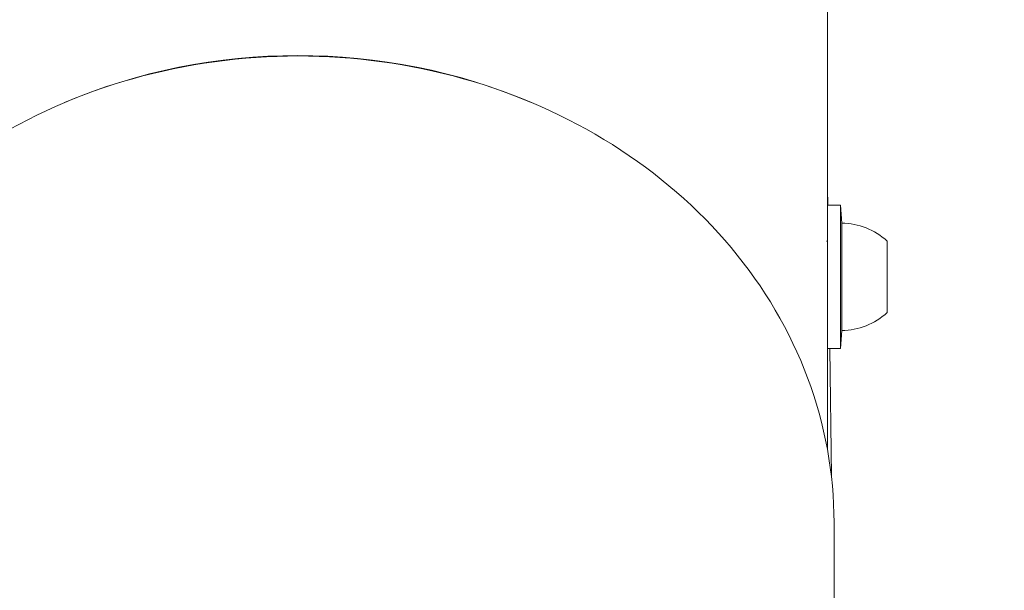
# Model space of a CAD drawing. Units: millimetres. Extents: x -5599 to 2642, y -6270 to 3950.
# Drawn here: x -1473 to -1391, y 95 to 143 of the extents above; entities that cross this region are included whole.
import ezdxf

# ---------------------------------------------------------------- set-up
doc = ezdxf.new("R2010")
doc.units = ezdxf.units.MM
doc.header["$LTSCALE"] = 0.2
doc.header["$MEASUREMENT"] = 0
doc.header["$PDMODE"] = 1
doc.layers.add('HAGS-Dim Plan', color=7, linetype='Continuous', lineweight=100)
doc.layers.add('HAGS-Plan', color=7, linetype='Continuous')
doc.styles.get("Standard").update_dxf_attribs({"font": 'g13f12d.shx', "height": 300})
doc.dimstyles.new('HAGS - Dim Plan', dxfattribs={"dimtxt": 300, "dimasz": 200, "dimexe": 0.18, "dimexo": 0.0625, "dimgap": 150, "dimtad": 0, "dimlfac": 0.001, "dimrnd": 0.01, "dimzin": 1, "dimdsep": 46, "dimtxsty": 'Standard', "dimblk": 'HAGS - Dim Plan arrow', "dimcen": 0.1, "dimse1": 1, "dimse2": 1, "dimclrd": 1, "dimadec": 0, "dimazin": 0, "dimtfac": 1, "dimtofl": 0, "dimtmove": 0, "dimatfit": 3, "dimfxl": 1, "dimtolj": 1, "dimtzin": 0, "dimarcsym": 0})

# ---------------------------------------------------------------- blocks, each defined once
blk = doc.blocks.new('HAGS - Dim Plan arrow')
at = {"color": 1, "lineweight": 0}
blk.add_lwpolyline([(0, 0, 0, 0.35, 0), (-1, 0, 0.015, 0.015, 0)], format="xyseb", dxfattribs=at)
blk = doc.blocks.new('*D12')
at = {"layer": 'Defpoints', "color": 0, "transparency": 16777216}
for p in [(-1450, 975.867, -20.766), (2018.166, 975.867), (-1450.001, -975.867, -20.766)]:
    blk.add_point(p, dxfattribs=at)
at = {"layer": 'HAGS-Dim Plan', "color": 1, "lineweight": -2, "transparency": 16777216}
for p, q in [((2018.166, 775.867), (2018.166, 575.961)), ((2018.166, -775.867), (2018.166, -575.961))]:
    blk.add_line(p, q, dxfattribs=at)
at = {"layer": 'HAGS-Dim Plan', "color": 1, "lineweight": -2, "transparency": 16777216, "xscale": 200, "yscale": 200, "zscale": 200}
for p, rotation in [((2018.166, 975.867), 90), ((2018.166, -975.867), 270)]:
    blk.add_blockref('HAGS - Dim Plan arrow', p, dxfattribs=dict(at, rotation=rotation))
at = {"layer": 'HAGS-Dim Plan', "color": 0, "transparency": 16777216, "insert": (2018.166, 0), "char_height": 300, "attachment_point": 5, "rotation": 90}
blk.add_mtext('\\A1;1.95m', dxfattribs=at)
blk = doc.blocks.new('*D14')
at = {"layer": 'Defpoints', "color": 0, "transparency": 16777216}
for p in [(-4860, 3950), (1225, 3950), (1225, -4419.691)]:
    blk.add_point(p, dxfattribs=at)
at = {"layer": 'HAGS-Dim Plan', "color": 1, "lineweight": -2, "transparency": 16777216}
for p, q in [((-4660, -4419.691), (-2201.739, -4419.691)), ((1025, -4419.691), (-1032.913, -4419.691))]:
    blk.add_line(p, q, dxfattribs=at)
at = {"layer": 'HAGS-Dim Plan', "color": 1, "lineweight": -2, "transparency": 16777216, "xscale": 200, "yscale": 200, "zscale": 200, "rotation": 180}
blk.add_blockref('HAGS - Dim Plan arrow', (-4860, -4419.691), dxfattribs=at)
at = {"layer": 'HAGS-Dim Plan', "color": 1, "lineweight": -2, "transparency": 16777216, "xscale": 200, "yscale": 200, "zscale": 200}
blk.add_blockref('HAGS - Dim Plan arrow', (1225, -4419.691), dxfattribs=at)
at = {"layer": 'HAGS-Dim Plan', "color": 0, "transparency": 16777216, "insert": (-1617.326, -4419.691), "char_height": 300, "attachment_point": 5}
blk.add_mtext('\\A1;6.10m', dxfattribs=at)

msp = doc.modelspace()

# ---------------------------------------------------------------- linework, layer by layer
at = {"layer": 'HAGS-Plan', "lineweight": 0}
for p, q in [((-1405.55, 124.501), (-1405.55, 928.748)), ((-1405.55, 115.501), (-1405.55, 127.501)), ((-1405.55, 127.501), (-1404.45, 127.501)), ((-1405.524, 128.026), (-1405.517, 127.501)), ((-1404.35, 126.001), (-1404.45, 127.501)), ((-1404.45, 127.501), (-1404.45, 115.501)), ((-1404.35, 126.001), (-1404.35, 117.001)), ((-1405.626, 124.501), (-1405.55, 124.501)), ((-1400.55, 124.501), (-1400.55, 118.501)), ((-1405.55, 106.994), (-1405.55, 120.004)), ((-1404.35, 117.001), (-1404.45, 115.501)), ((-1405.55, 115.501), (-1404.45, 115.501)), ((-1405.36, 115.501), (-1405.22, 104.753)), ((-1405, 89.521), (-1405, 100.892))]:
    msp.add_line(p, q, dxfattribs=at)
for centre, radius, start, end in [((-1407.524, 128), 2, 0.75, 9.29688), ((-1404.35, 120.437), 5.563, 46.91805, 90), ((-1404.35, 122.564), 5.563, 270, 313.08195)]:
    msp.add_arc(centre, radius, start, end, dxfattribs=at)
at = {"layer": 'HAGS-Plan', "lineweight": 0, "extrusion": (0, 0, -1)}
msp.add_ellipse((-1450, 101.544), major_axis=(44.45, 0), ratio=0.866645, start_param=-2.027627, end_param=-1.115037, dxfattribs=at)
at = {"layer": 'HAGS-Plan', "lineweight": 0}
for points, knots in [([(-1450, 140.024), (-1454.698, 140.024), (-1459.396, 139.38), (-1468.339, 136.861), (-1472.584, 134.988), (-1480.207, 130.188), (-1483.585, 127.262), (-1489.141, 120.634), (-1491.318, 116.934), (-1494.248, 109.119), (-1495, 105.006), (-1495, 100.892)], [0, 0, 0, 0, 0.314159, 0.314159, 0.628319, 0.628319, 0.942478, 0.942478, 1.256637, 1.256637, 1.570796, 1.570796, 1.570796, 1.570796]), ([(-1405, 100.892), (-1405, 105.006), (-1405.752, 109.119), (-1408.682, 116.934), (-1410.859, 120.634), (-1416.415, 127.262), (-1419.793, 130.188), (-1427.416, 134.988), (-1431.661, 136.861), (-1440.604, 139.38), (-1445.302, 140.024), (-1450, 140.024)], [4.712389, 4.712389, 4.712389, 4.712389, 5.026548, 5.026548, 5.340708, 5.340708, 5.654867, 5.654867, 5.969026, 5.969026, 6.283185, 6.283185, 6.283185, 6.283185])]:
    msp.add_open_spline(points, degree=3, knots=knots, dxfattribs=at)

# ---------------------------------------------------------------- dimensions: what is measured, and where the dimension line sits
at = {"layer": 'HAGS-Dim Plan'}
dim = msp.add_linear_dim(base=(1225, -4419.691357637), p1=(-4860, 3950), p2=(1225, 3950), dimstyle='HAGS - Dim Plan', override={"dimrnd": 0.05, "dimpost": 'm'}, dxfattribs=at)
dim.commit()
dim.dimension.update_dxf_attribs({"geometry": '*D14', "text_midpoint": (-1617.326337795, -4419.691357637), "dimtype": 160})
dim = msp.add_linear_dim(base=(2018.166, 975.867), p1=(-1450.001, -975.867, -20.766), p2=(-1450, 975.867, -20.766), angle=90, dimstyle='HAGS - Dim Plan', override={"dimrnd": 0.05, "dimpost": 'm'}, dxfattribs=at)
dim.commit()
dim.dimension.update_dxf_attribs({"geometry": '*D12', "text_midpoint": (2018.166, 0), "dimtype": 160})

doc.saveas('drawing.dxf')
